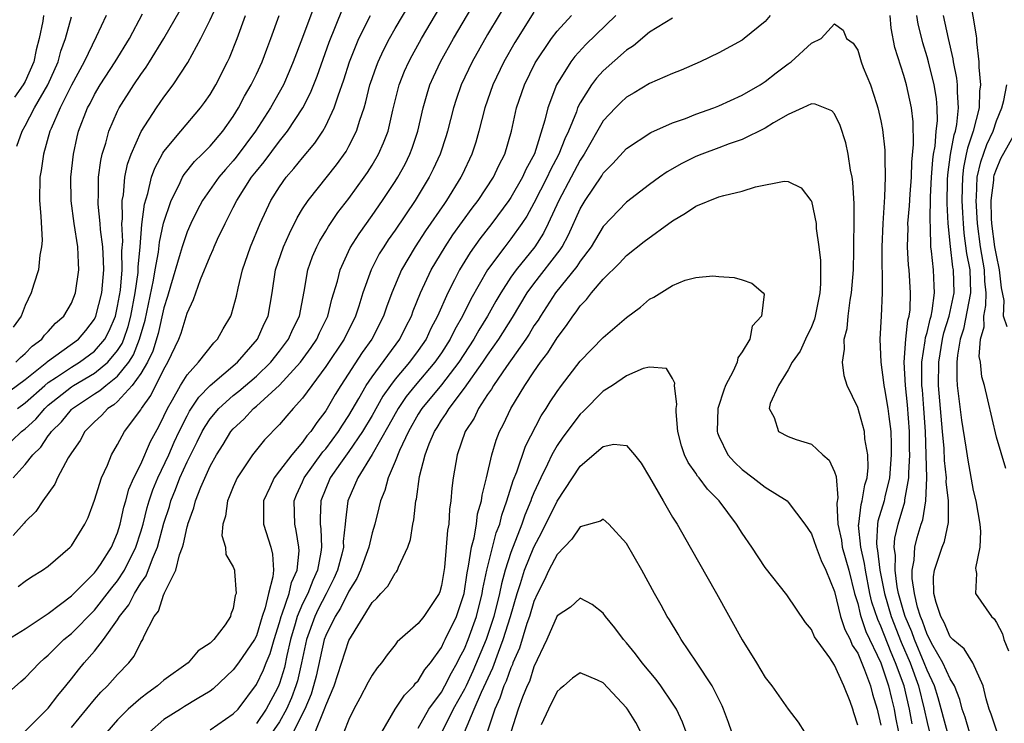
# Model space of a CAD drawing. Units: inches. Extents: x 2622000 to 2622764, y 1524000 to 1527000.
# Drawn here: x 2622085 to 2622170, y 1525576 to 1525637 of the extents above; entities that cross this region are included whole.
import ezdxf

# ---------------------------------------------------------------- set-up
doc = ezdxf.new("R2010")
doc.units = ezdxf.units.IN
doc.header["$MEASUREMENT"] = 0
doc.layers.add('LD26221524_2ft', color=62, linetype='Continuous')

msp = doc.modelspace()

# ---------------------------------------------------------------- linework, layer by layer
at = {"layer": 'LD26221524_2ft'}
for points, elevation in [([(2622083, 1525604.03), (2622085, 1525605.521), (2622086.865, 1525607), (2622086.931, 1525607.069), (2622089.614, 1525609), (2622090.246, 1525609.754), (2622091, 1525610.738), (2622091.126, 1525611), (2622091.619, 1525613), (2622091.794, 1525615), (2622091.781, 1525615.781), (2622091.705, 1525617), (2622091.523, 1525618.476), (2622091.496, 1525619), (2622091.323, 1525620.677), (2622091.32, 1525621), (2622091.347, 1525621.347), (2622091.341, 1525623), (2622091.534, 1525624.466), (2622091.655, 1525625), (2622091.969, 1525625.969), (2622092.242, 1525627), (2622093, 1525628.732), (2622093.133, 1525629), (2622094.4, 1525631), (2622095, 1525631.892), (2622095.475, 1525632.525), (2622095.768, 1525633), (2622096.985, 1525635), (2622099.269, 1525639)], 8496), ([(2622083.572, 1525578.428), (2622084.624, 1525579.376), (2622085, 1525579.687), (2622086.234, 1525581), (2622086.639, 1525581.361), (2622087, 1525581.653), (2622088.357, 1525583), (2622089, 1525583.526), (2622091, 1525585.553), (2622092.504, 1525587.496), (2622093, 1525588.089), (2622093.595, 1525589), (2622094.581, 1525591), (2622095, 1525592.315), (2622095.198, 1525593), (2622095.561, 1525594.439), (2622095.721, 1525595), (2622096.039, 1525595.961), (2622096.465, 1525597), (2622097.416, 1525599), (2622097.902, 1525600.099), (2622098.325, 1525601), (2622099, 1525602.357), (2622099.226, 1525602.774), (2622100.018, 1525603.982), (2622101, 1525604.977), (2622103.365, 1525607), (2622105.096, 1525609), (2622105.674, 1525610.326), (2622106.01, 1525611), (2622106.357, 1525613), (2622106.658, 1525615), (2622107.342, 1525617), (2622107.849, 1525618.151), (2622108.517, 1525619.483), (2622109, 1525620.283), (2622109.463, 1525621), (2622111.925, 1525624.076), (2622112.753, 1525625.247), (2622113, 1525625.701), (2622113.666, 1525627), (2622113.936, 1525627.936), (2622114.309, 1525629), (2622114.469, 1525629.532), (2622114.816, 1525631), (2622114.862, 1525631.138), (2622115.377, 1525632.623), (2622115.524, 1525633), (2622115.988, 1525634.012), (2622116.507, 1525635), (2622117, 1525635.874), (2622118.905, 1525639.096)], 8482), ([(2622084.916, 1525575), (2622087, 1525577.078), (2622087.828, 1525578.172), (2622088.524, 1525579), (2622089, 1525579.6), (2622089.601, 1525580.399), (2622090.099, 1525581), (2622091, 1525582.003), (2622091.782, 1525583), (2622093, 1525584.727), (2622093.165, 1525585), (2622093.975, 1525586.025), (2622094.455, 1525587), (2622095, 1525587.885), (2622095.472, 1525588.528), (2622096.005, 1525590.005), (2622096.443, 1525591), (2622097, 1525593.078), (2622097.47, 1525594.531), (2622097.595, 1525595), (2622098.011, 1525595.989), (2622098.38, 1525597), (2622099, 1525598.383), (2622099.889, 1525600.111), (2622100.319, 1525601), (2622100.558, 1525601.442), (2622101, 1525602.094), (2622101.758, 1525603), (2622103, 1525604.12), (2622103.494, 1525604.506), (2622105, 1525605.81), (2622106.236, 1525607), (2622107, 1525607.956), (2622107.781, 1525609), (2622108.15, 1525609.85), (2622108.713, 1525611), (2622109.123, 1525613.123), (2622109.446, 1525615), (2622109.864, 1525616.136), (2622110.239, 1525617), (2622110.496, 1525617.504), (2622111, 1525618.332), (2622111.241, 1525618.759), (2622112.05, 1525619.95), (2622113, 1525621.159), (2622114.323, 1525623), (2622114.597, 1525623.403), (2622115, 1525624.046), (2622115.559, 1525625), (2622116.003, 1525625.997), (2622116.382, 1525627), (2622116.796, 1525628.796), (2622117.345, 1525631), (2622117.817, 1525632.183), (2622118.176, 1525633), (2622118.46, 1525633.54), (2622119.275, 1525635), (2622121.617, 1525639)], 8480), ([(2622089, 1525575.394), (2622091, 1525577.834), (2622091.547, 1525578.453), (2622092.123, 1525579), (2622093, 1525579.999), (2622093.97, 1525581), (2622094.438, 1525581.561), (2622095, 1525582.749), (2622095.164, 1525583), (2622095.266, 1525583.266), (2622096.172, 1525585), (2622096.542, 1525585.458), (2622097, 1525586.928), (2622097.031, 1525586.969), (2622097.049, 1525587.049), (2622098.022, 1525589), (2622098.346, 1525590.347), (2622098.61, 1525591), (2622098.708, 1525591.292), (2622099, 1525592.766), (2622099.059, 1525592.941), (2622099.063, 1525593), (2622099.591, 1525594.409), (2622099.728, 1525595), (2622100.193, 1525596.193), (2622101, 1525598), (2622101.543, 1525599), (2622102.117, 1525599.883), (2622102.787, 1525601), (2622103, 1525601.253), (2622103.913, 1525602.086), (2622104.757, 1525603), (2622105, 1525603.2), (2622107, 1525605.016), (2622108.815, 1525607), (2622109.731, 1525608.269), (2622110.225, 1525609), (2622110.464, 1525609.536), (2622111.185, 1525611), (2622111.536, 1525612.464), (2622112.002, 1525614.002), (2622112.238, 1525615), (2622113.114, 1525616.886), (2622113.876, 1525618.124), (2622115, 1525619.685), (2622115.916, 1525621), (2622117, 1525622.641), (2622117.224, 1525623), (2622117.854, 1525624.146), (2622118.274, 1525625), (2622118.471, 1525625.529), (2622118.97, 1525627), (2622119.432, 1525629), (2622119.768, 1525630.232), (2622120.012, 1525631), (2622120.313, 1525631.687), (2622120.923, 1525633), (2622122.04, 1525635), (2622124.378, 1525639)], 8478), ([(2622127, 1525638.743), (2622125, 1525635.347), (2622123.669, 1525633), (2622122.72, 1525631), (2622122.281, 1525629.719), (2622122.056, 1525629), (2622121.536, 1525627), (2622121.413, 1525626.587), (2622120.884, 1525625), (2622120.3, 1525623.701), (2622119.947, 1525623), (2622118.73, 1525621), (2622117, 1525618.435), (2622116.406, 1525617.594), (2622116.012, 1525617), (2622115.631, 1525616.369), (2622114.916, 1525615), (2622114.208, 1525613), (2622113.851, 1525611.851), (2622113.567, 1525611), (2622112.583, 1525609), (2622111, 1525606.62), (2622109.789, 1525605), (2622109, 1525603.899), (2622108.176, 1525603), (2622107.641, 1525602.359), (2622107, 1525601.629), (2622105.699, 1525600.301), (2622104.652, 1525599), (2622104.033, 1525598.033), (2622103.346, 1525597), (2622103, 1525596.227), (2622102.652, 1525595.348), (2622102.488, 1525595), (2622102.314, 1525593.686), (2622102.089, 1525593), (2622102.018, 1525592.018), (2622102.321, 1525591), (2622102.361, 1525590.361), (2622103, 1525589.309), (2622103.112, 1525589), (2622103.099, 1525588.901), (2622103.238, 1525587), (2622103.167, 1525586.832), (2622103, 1525585.706), (2622102.789, 1525585.211), (2622102.758, 1525585), (2622102.287, 1525584.288), (2622101.321, 1525583), (2622101, 1525582.695), (2622099.971, 1525582.029), (2622099.086, 1525581), (2622097, 1525579.501), (2622096.726, 1525579.274), (2622096.448, 1525579), (2622095.597, 1525578.402), (2622095, 1525577.936), (2622093.917, 1525577), (2622093, 1525576.06), (2622092.078, 1525575)], 8476), ([(2622166.661, 1525638.661), (2622167.24, 1525635.24), (2622167.27, 1525635), (2622167.28, 1525634.72), (2622167.491, 1525633), (2622167.475, 1525632.525), (2622167.623, 1525631), (2622167.537, 1525630.463), (2622167.511, 1525629), (2622166.994, 1525627), (2622166.488, 1525625.512), (2622166.395, 1525625), (2622166.151, 1525623.848), (2622166.056, 1525623), (2622166.048, 1525622.048), (2622166.011, 1525621), (2622166.077, 1525619.923), (2622166.112, 1525619), (2622166.176, 1525618.176), (2622166.418, 1525616.418), (2622166.687, 1525615), (2622166.759, 1525613), (2622166.151, 1525609.849), (2622165.878, 1525609), (2622165.621, 1525607.621), (2622165.58, 1525607), (2622165.569, 1525605.569), (2622165.615, 1525605), (2622165.987, 1525601.987), (2622166.36, 1525599.64), (2622166.517, 1525598.517), (2622167, 1525595.914), (2622167.23, 1525595), (2622167.569, 1525593), (2622167.629, 1525592.371), (2622167.566, 1525591), (2622167.193, 1525589.193), (2622167.212, 1525589), (2622167.284, 1525588.716), (2622167.189, 1525587), (2622168.561, 1525585), (2622168.803, 1525584.804), (2622169, 1525584.487), (2622169.512, 1525583.512), (2622169.654, 1525583), (2622170.04, 1525582.04)], 8472), ([(2622110.053, 1525637.947), (2622109, 1525635.097), (2622108.193, 1525633), (2622107.845, 1525632.155), (2622107.338, 1525631), (2622106.229, 1525629), (2622104.918, 1525627), (2622103.251, 1525624.749), (2622103, 1525624.44), (2622102.314, 1525623.686), (2622101.738, 1525623), (2622100.341, 1525621), (2622099.875, 1525620.125), (2622099.316, 1525619), (2622099, 1525618.294), (2622098.573, 1525617), (2622098.42, 1525616.42), (2622097.571, 1525613.571), (2622097.323, 1525612.677), (2622097, 1525611.71), (2622096.508, 1525609.492), (2622096.042, 1525607.958), (2622095.574, 1525607), (2622095, 1525606.019), (2622094.259, 1525605), (2622093, 1525603.61), (2622092.676, 1525603.324), (2622092.14, 1525603), (2622091.604, 1525602.395), (2622091, 1525601.859), (2622090.15, 1525601), (2622089.757, 1525600.243), (2622089, 1525599.157), (2622088.733, 1525598.733), (2622087.804, 1525597), (2622087.556, 1525596.444), (2622086.535, 1525595), (2622085.915, 1525594.084), (2622085, 1525593.185), (2622084.922, 1525593.078), (2622083.977, 1525592.023)], 8488), ([(2622084.327, 1525603), (2622085, 1525603.498), (2622086.696, 1525605), (2622087, 1525605.247), (2622087.709, 1525605.709), (2622089, 1525606.589), (2622089.704, 1525607), (2622091, 1525607.946), (2622091.903, 1525609), (2622092.279, 1525609.721), (2622092.802, 1525611), (2622093, 1525611.842), (2622093.247, 1525613.247), (2622093.395, 1525615), (2622093.374, 1525616.626), (2622093.439, 1525617.439), (2622093.366, 1525619), (2622093.415, 1525619.415), (2622093.402, 1525621), (2622093.498, 1525621.498), (2622093.622, 1525623), (2622093.856, 1525624.144), (2622094.16, 1525625), (2622095.033, 1525626.968), (2622096.348, 1525629), (2622097, 1525629.941), (2622097.812, 1525631), (2622099.074, 1525632.927), (2622100.192, 1525635), (2622101, 1525636.621), (2622101.319, 1525637.319)], 8494), ([(2622084.399, 1525587.601), (2622085, 1525588.054), (2622085.563, 1525588.437), (2622086.497, 1525589), (2622087, 1525589.369), (2622088.886, 1525591), (2622089, 1525591.132), (2622090.165, 1525593), (2622090.438, 1525593.562), (2622091, 1525595.069), (2622091.599, 1525597), (2622092.11, 1525598.11), (2622092.472, 1525599), (2622093, 1525599.882), (2622093.603, 1525601), (2622095, 1525602.883), (2622095.061, 1525603), (2622095.862, 1525604.138), (2622097, 1525606.415), (2622097.349, 1525607), (2622098.299, 1525609), (2622098.488, 1525609.512), (2622099, 1525611.252), (2622099.565, 1525612.435), (2622099.749, 1525613), (2622100.171, 1525614.171), (2622101, 1525616.181), (2622101.259, 1525616.741), (2622101.357, 1525617), (2622101.647, 1525617.647), (2622102.288, 1525619), (2622103, 1525620.381), (2622103.299, 1525621), (2622104.587, 1525623), (2622105, 1525623.535), (2622105.662, 1525624.338), (2622107, 1525626.138), (2622107.698, 1525627), (2622109.018, 1525629), (2622109.684, 1525630.316), (2622110.244, 1525631.756), (2622111.303, 1525634.697), (2622112.46, 1525637.54)], 8486), ([(2622129, 1525637.294), (2622127.35, 1525634.65), (2622126.409, 1525633), (2622125.437, 1525631), (2622124.742, 1525629), (2622124.242, 1525627), (2622123.969, 1525626.031), (2622123.636, 1525625), (2622122.793, 1525623.207), (2622122.693, 1525623), (2622121.45, 1525621), (2622121.259, 1525620.741), (2622119.636, 1525618.364), (2622118.737, 1525617), (2622117.557, 1525615), (2622116.704, 1525613), (2622116.244, 1525611.756), (2622115.984, 1525611), (2622114.974, 1525609), (2622114.159, 1525607.841), (2622112.288, 1525605), (2622111.8, 1525604.201), (2622111, 1525602.802), (2622110.214, 1525601.786), (2622109.708, 1525601), (2622109.373, 1525600.627), (2622109, 1525600.084), (2622108.057, 1525599), (2622107, 1525597.601), (2622106.526, 1525597), (2622106.152, 1525596.152), (2622105.606, 1525595), (2622105.626, 1525594.374), (2622105.604, 1525593), (2622106.241, 1525591), (2622106.396, 1525590.396), (2622106.476, 1525589), (2622106.435, 1525588.435), (2622106.046, 1525587), (2622105.764, 1525585.765), (2622105.492, 1525585), (2622105, 1525583.32), (2622104.845, 1525583), (2622103.463, 1525581), (2622103, 1525580.38), (2622101.256, 1525578.744), (2622101, 1525578.538), (2622099.891, 1525577.891), (2622098.794, 1525577.206), (2622098.436, 1525577), (2622097, 1525576.081), (2622095.76, 1525575)], 8474), ([(2622083, 1525599.399), (2622084.694, 1525601), (2622085, 1525601.248), (2622085.91, 1525602.09), (2622086.69, 1525603), (2622087, 1525603.275), (2622089, 1525604.884), (2622089.174, 1525605), (2622091, 1525606.064), (2622092.16, 1525607), (2622093, 1525608.007), (2622093.384, 1525608.616), (2622093.536, 1525609), (2622093.902, 1525610.099), (2622094.134, 1525611), (2622094.516, 1525613), (2622094.766, 1525614.766), (2622094.786, 1525615), (2622094.783, 1525615.217), (2622094.94, 1525617), (2622095.085, 1525618.915), (2622095.319, 1525620.681), (2622095.613, 1525621.613), (2622095.94, 1525623), (2622096.208, 1525623.792), (2622096.904, 1525625.096), (2622097, 1525625.234), (2622098.453, 1525627), (2622100.173, 1525629), (2622100.525, 1525629.475), (2622101, 1525630.176), (2622101.486, 1525631), (2622102.513, 1525633), (2622102.667, 1525633.333), (2622103.346, 1525635), (2622104.071, 1525637)], 8492), ([(2622083.489, 1525583), (2622085, 1525583.931), (2622087, 1525585.259), (2622088.061, 1525586.061), (2622089, 1525586.794), (2622091, 1525588.783), (2622091.171, 1525589), (2622091.512, 1525589.512), (2622092.47, 1525591), (2622093, 1525592.25), (2622093.229, 1525593), (2622093.538, 1525594.462), (2622093.701, 1525595), (2622093.971, 1525596.029), (2622094.402, 1525597), (2622095, 1525598.184), (2622095.846, 1525600.154), (2622096.55, 1525601.451), (2622097, 1525602.331), (2622097.306, 1525603), (2622097.753, 1525603.753), (2622098.442, 1525605), (2622099, 1525605.909), (2622099.987, 1525607), (2622101.314, 1525608.686), (2622101.646, 1525609), (2622102.118, 1525609.882), (2622102.784, 1525611), (2622102.845, 1525611.155), (2622103, 1525611.679), (2622103.272, 1525612.728), (2622103.409, 1525613.409), (2622103.796, 1525615), (2622104.5, 1525617), (2622105.332, 1525619), (2622106.257, 1525621), (2622107, 1525622.18), (2622107.577, 1525623), (2622108.243, 1525623.757), (2622109, 1525624.696), (2622110.053, 1525625.947), (2622110.75, 1525627), (2622111, 1525627.45), (2622111.732, 1525629), (2622112.061, 1525630.061), (2622112.557, 1525631.442), (2622113.056, 1525633), (2622113.871, 1525635), (2622114.856, 1525637)], 8484), ([(2622091.993, 1525637), (2622091.143, 1525635.143), (2622090.092, 1525633), (2622089, 1525630.978), (2622088.018, 1525629), (2622087.237, 1525627.237), (2622087.146, 1525627), (2622086.584, 1525625), (2622086.396, 1525623.604), (2622086.279, 1525623), (2622086.247, 1525621), (2622086.357, 1525619.643), (2622086.46, 1525617.54), (2622086.425, 1525617), (2622086.276, 1525616.276), (2622086.16, 1525615), (2622085.747, 1525613.747), (2622085.528, 1525613), (2622085, 1525611.911), (2622084.647, 1525611), (2622083.974, 1525610.026)], 8500), ([(2622083.975, 1525597), (2622085, 1525598.142), (2622085.67, 1525599), (2622086.35, 1525599.649), (2622087, 1525600.627), (2622087.174, 1525600.826), (2622087.266, 1525601), (2622088.147, 1525601.853), (2622089, 1525602.91), (2622089.09, 1525603), (2622091, 1525604.27), (2622091.455, 1525604.545), (2622091.971, 1525605), (2622093, 1525605.794), (2622093.954, 1525607), (2622094.359, 1525607.641), (2622094.898, 1525609), (2622095.371, 1525610.628), (2622096.108, 1525614.108), (2622096.251, 1525615), (2622096.532, 1525616.532), (2622096.607, 1525617.393), (2622096.965, 1525619.036), (2622097.623, 1525621), (2622098.302, 1525622.302), (2622098.619, 1525623), (2622098.756, 1525623.244), (2622099.639, 1525624.361), (2622100.304, 1525625), (2622101, 1525625.703), (2622102.107, 1525627), (2622103, 1525628.273), (2622103.449, 1525629), (2622103.98, 1525630.02), (2622104.55, 1525631), (2622105, 1525631.932), (2622105.491, 1525633), (2622105.9, 1525634.1), (2622106.259, 1525635), (2622106.966, 1525637)], 8490), ([(2622086.595, 1525637), (2622086.522, 1525636.522), (2622086.226, 1525635), (2622085.967, 1525634.034), (2622085.757, 1525633), (2622085, 1525631.291), (2622084.843, 1525631), (2622084.066, 1525629.934)], 8504), ([(2622084.2, 1525607), (2622084.597, 1525607.403), (2622085, 1525607.754), (2622085.609, 1525608.391), (2622086.446, 1525609), (2622086.669, 1525609.331), (2622087, 1525609.662), (2622087.628, 1525610.372), (2622088.349, 1525611), (2622089, 1525612.103), (2622089.366, 1525613), (2622089.657, 1525615), (2622089.603, 1525615.603), (2622089.55, 1525617), (2622089.246, 1525619), (2622088.976, 1525620.976), (2622088.941, 1525623), (2622089.168, 1525625), (2622089.497, 1525626.503), (2622089.622, 1525627), (2622090.392, 1525629), (2622090.61, 1525629.39), (2622091, 1525630.173), (2622091.483, 1525631), (2622092.794, 1525633), (2622094.019, 1525635), (2622095.158, 1525637.158)], 8498), ([(2622084.291, 1525625.709), (2622084.747, 1525627), (2622085, 1525627.443), (2622085.815, 1525629), (2622086.961, 1525631), (2622087.849, 1525633), (2622088.079, 1525633.921), (2622088.479, 1525635), (2622089, 1525636.886)], 8502), ([(2622101, 1525575.204), (2622103, 1525576.582), (2622103.412, 1525577), (2622105, 1525579.133), (2622105.615, 1525580.385), (2622105.849, 1525581), (2622106.2, 1525581.799), (2622106.539, 1525583), (2622107, 1525584.489), (2622107.135, 1525585), (2622107.236, 1525585.236), (2622107.839, 1525587), (2622108.046, 1525587.955), (2622108.514, 1525589), (2622108.687, 1525590.686), (2622108.671, 1525591), (2622108.451, 1525592.451), (2622108.314, 1525593), (2622108.273, 1525595), (2622108.479, 1525595.521), (2622109, 1525596.651), (2622109.141, 1525597), (2622110.759, 1525599.241), (2622111, 1525599.509), (2622112.107, 1525601), (2622112.439, 1525601.561), (2622113, 1525602.39), (2622113.866, 1525603.866), (2622114.495, 1525605), (2622115, 1525605.739), (2622117.412, 1525609), (2622117.928, 1525610.072), (2622118.407, 1525611), (2622118.562, 1525611.438), (2622119.185, 1525613), (2622120.106, 1525615), (2622121.312, 1525617), (2622121.989, 1525618.011), (2622123.666, 1525620.334), (2622124.18, 1525621), (2622125.5, 1525623), (2622125.969, 1525624.031), (2622126.486, 1525625), (2622127.068, 1525627), (2622127.504, 1525629), (2622128.175, 1525631), (2622129.109, 1525632.891), (2622130.515, 1525635), (2622131, 1525635.644), (2622132.256, 1525637)], 8472), ([(2622136.071, 1525637), (2622133.504, 1525634.496), (2622132.533, 1525633.467), (2622132.179, 1525633), (2622130.944, 1525631), (2622130.198, 1525629), (2622129.954, 1525627.954), (2622129.045, 1525625.044), (2622128.309, 1525623.691), (2622128.01, 1525623), (2622127, 1525621.259), (2622126.829, 1525621), (2622125.368, 1525619), (2622124.331, 1525617.669), (2622123.496, 1525616.503), (2622122.557, 1525615), (2622122.127, 1525614.127), (2622121.543, 1525613), (2622120.671, 1525611), (2622120.093, 1525609.907), (2622119.681, 1525609), (2622119, 1525608.009), (2622118.25, 1525607), (2622117, 1525605.533), (2622116.587, 1525605), (2622115.931, 1525604.069), (2622115, 1525602.402), (2622114.178, 1525601), (2622113, 1525599.282), (2622112.271, 1525598.271), (2622111.389, 1525597), (2622110.565, 1525595), (2622110.509, 1525593.491), (2622110.516, 1525593), (2622110.577, 1525592.577), (2622110.618, 1525591), (2622110.575, 1525590.575), (2622110.277, 1525589), (2622109.873, 1525588.127), (2622109.445, 1525587), (2622109, 1525586.101), (2622108.531, 1525585), (2622108.361, 1525584.361), (2622107.955, 1525583), (2622107.642, 1525581.642), (2622107.421, 1525580.579), (2622107, 1525579.217), (2622106.94, 1525579.06), (2622106.818, 1525578.817), (2622105.854, 1525577), (2622105, 1525575.752)], 8470), ([(2622141, 1525636.758), (2622139, 1525635.55), (2622137.615, 1525634.385), (2622137, 1525633.995), (2622135, 1525632.214), (2622134.422, 1525631.578), (2622133.986, 1525631), (2622133, 1525629.445), (2622132.784, 1525629), (2622132.675, 1525628.675), (2622131.978, 1525627), (2622131.664, 1525626.336), (2622131.165, 1525625), (2622130.415, 1525623.585), (2622130.152, 1525623), (2622129, 1525620.767), (2622128.375, 1525619.625), (2622127.957, 1525619), (2622127, 1525617.675), (2622126.471, 1525617), (2622124.99, 1525615.01), (2622123.535, 1525612.465), (2622122.82, 1525611), (2622122.161, 1525609.839), (2622121.757, 1525609), (2622121, 1525607.826), (2622120.436, 1525607), (2622118.734, 1525605), (2622117.964, 1525604.036), (2622117.25, 1525603), (2622116.453, 1525601.547), (2622115, 1525599.017), (2622113.774, 1525597), (2622112.921, 1525595), (2622112.695, 1525593.306), (2622112.683, 1525593), (2622112.506, 1525591.494), (2622112.519, 1525591), (2622112.391, 1525590.391), (2622112.023, 1525589), (2622111.71, 1525588.29), (2622111.047, 1525586.953), (2622110.354, 1525585.645), (2622110.044, 1525585), (2622109.329, 1525583), (2622108.914, 1525581), (2622108.555, 1525579.445), (2622108.417, 1525579), (2622108.032, 1525577.968), (2622107.615, 1525577), (2622107, 1525575.887), (2622105.819, 1525574.181)], 8468), ([(2622149.431, 1525637), (2622149, 1525636.481), (2622147.195, 1525635), (2622147, 1525634.859), (2622145, 1525633.777), (2622143.369, 1525633), (2622141.726, 1525632.274), (2622141, 1525631.993), (2622139, 1525631.124), (2622137.683, 1525630.317), (2622137, 1525629.924), (2622136.525, 1525629.475), (2622136.057, 1525629), (2622135, 1525627.881), (2622133.342, 1525625), (2622133, 1525624.476), (2622132.229, 1525623), (2622131.148, 1525621), (2622130.239, 1525619), (2622129.827, 1525618.173), (2622129.077, 1525617), (2622127.455, 1525615), (2622127, 1525614.353), (2622126.125, 1525613), (2622125.705, 1525612.295), (2622124.991, 1525611), (2622124.234, 1525609.766), (2622123.806, 1525609), (2622122.498, 1525607), (2622121, 1525605.048), (2622119.318, 1525603), (2622119, 1525602.499), (2622118.146, 1525601), (2622117.369, 1525599.369), (2622117, 1525598.425), (2622116.382, 1525597), (2622116.103, 1525595.897), (2622115.725, 1525595), (2622115.599, 1525594.4), (2622115.237, 1525593), (2622115, 1525592.24), (2622114.717, 1525591), (2622114.012, 1525589), (2622113.695, 1525588.305), (2622113, 1525587.206), (2622112.28, 1525585.72), (2622111.804, 1525585), (2622111, 1525583.372), (2622110.863, 1525583), (2622110.158, 1525579.842), (2622109.942, 1525579), (2622109.729, 1525578.271), (2622109.179, 1525577), (2622108.176, 1525575)], 8466), ([(2622164.759, 1525575), (2622163.97, 1525577.97), (2622163.655, 1525579), (2622163, 1525580.354), (2622162.76, 1525581), (2622161.918, 1525583), (2622161.686, 1525583.686), (2622161.121, 1525585), (2622161, 1525585.392), (2622160.538, 1525587), (2622160.428, 1525587.572), (2622160.232, 1525589), (2622160.272, 1525590.272), (2622160.168, 1525591), (2622160.213, 1525591.788), (2622160.495, 1525593), (2622161.077, 1525594.923), (2622161.093, 1525595.093), (2622161.423, 1525597), (2622161.415, 1525597.415), (2622161.508, 1525599), (2622161.489, 1525599.489), (2622161.481, 1525601), (2622161.321, 1525603.321), (2622161.133, 1525605), (2622161.022, 1525607), (2622161.165, 1525609), (2622161.347, 1525610.653), (2622161.452, 1525611), (2622161.527, 1525611.527), (2622161.579, 1525613), (2622161.441, 1525615), (2622161.395, 1525615.395), (2622161.311, 1525617), (2622161.358, 1525618.642), (2622161.35, 1525619), (2622161.481, 1525620.519), (2622161.529, 1525621.529), (2622161.644, 1525623), (2622161.695, 1525624.305), (2622161.842, 1525625.842), (2622161.803, 1525627.803), (2622161.657, 1525629), (2622161.234, 1525631), (2622161, 1525631.818), (2622160.228, 1525634.228), (2622159.9, 1525635.9), (2622159.806, 1525637)], 8466), ([(2622166.672, 1525575), (2622166.291, 1525576.291), (2622166.029, 1525577), (2622165.83, 1525577.83), (2622165.368, 1525579), (2622165, 1525579.6), (2622164.377, 1525581), (2622163.508, 1525582.491), (2622163, 1525583.452), (2622162.608, 1525584.608), (2622162.439, 1525585), (2622162.188, 1525585.812), (2622161.91, 1525587), (2622161.712, 1525588.289), (2622161.7, 1525589), (2622161.877, 1525589.877), (2622161.932, 1525591), (2622162.154, 1525591.846), (2622162.505, 1525593), (2622162.632, 1525593.368), (2622162.892, 1525595), (2622162.971, 1525597), (2622162.937, 1525599), (2622162.864, 1525601), (2622162.73, 1525603), (2622162.603, 1525604.603), (2622162.559, 1525605), (2622162.561, 1525606.561), (2622162.535, 1525607), (2622162.84, 1525608.84), (2622162.866, 1525609.134), (2622163, 1525609.581), (2622163.259, 1525610.741), (2622163.342, 1525611), (2622163.441, 1525611.441), (2622163.642, 1525613), (2622163.624, 1525613.624), (2622163.548, 1525615), (2622163.397, 1525616.603), (2622163.334, 1525617), (2622163.303, 1525618.697), (2622163.261, 1525619.261), (2622163.313, 1525621.313), (2622163.383, 1525623), (2622163.488, 1525624.512), (2622163.554, 1525625), (2622163.691, 1525625.691), (2622163.796, 1525627), (2622163.894, 1525627.894), (2622163.88, 1525629), (2622163.809, 1525629.809), (2622163.618, 1525631), (2622163.119, 1525633), (2622163, 1525633.436), (2622162.631, 1525634.631), (2622162.537, 1525635), (2622162.244, 1525636.244), (2622162.125, 1525637)], 8468), ([(2622169.055, 1525575), (2622168.554, 1525576.554), (2622168.383, 1525577), (2622168.126, 1525577.874), (2622167.858, 1525579), (2622166.962, 1525581), (2622166.212, 1525582.212), (2622165.22, 1525583), (2622165.124, 1525583.124), (2622165, 1525583.231), (2622164.483, 1525584.483), (2622164.189, 1525585), (2622163.788, 1525586.212), (2622163.601, 1525587), (2622163.569, 1525588.431), (2622163.638, 1525589), (2622164.312, 1525591), (2622164.51, 1525591.49), (2622164.856, 1525593.144), (2622164.841, 1525595), (2622164.659, 1525596.659), (2622164.671, 1525597), (2622164.502, 1525598.501), (2622164.469, 1525599.531), (2622164.33, 1525601), (2622163.999, 1525605), (2622164.007, 1525607), (2622164.339, 1525609), (2622164.46, 1525609.54), (2622164.927, 1525611), (2622165.336, 1525613), (2622165.285, 1525615), (2622165.239, 1525615.239), (2622165.021, 1525617.021), (2622164.832, 1525619), (2622164.749, 1525620.749), (2622164.773, 1525622.773), (2622164.797, 1525623.203), (2622165.028, 1525624.972), (2622165.337, 1525626.663), (2622165.452, 1525627), (2622165.574, 1525627.574), (2622165.733, 1525629), (2622165.624, 1525630.376), (2622165.635, 1525631), (2622165.585, 1525631.585), (2622165.287, 1525633), (2622165.259, 1525633.259), (2622164.859, 1525635), (2622164.431, 1525637)], 8470), ([(2622110.078, 1525575), (2622110.796, 1525576.796), (2622110.929, 1525577.071), (2622111, 1525577.313), (2622111.712, 1525579), (2622113, 1525582.933), (2622115, 1525586.208), (2622115.417, 1525586.583), (2622115.764, 1525587), (2622116.375, 1525587.625), (2622117, 1525588.754), (2622117.128, 1525588.872), (2622117.196, 1525589), (2622117.283, 1525589.283), (2622118.099, 1525591), (2622118.336, 1525591.664), (2622118.535, 1525593), (2622118.627, 1525593.373), (2622118.799, 1525595), (2622118.845, 1525595.155), (2622119.108, 1525597.108), (2622119.589, 1525599), (2622119.938, 1525599.937), (2622120.39, 1525601), (2622120.632, 1525601.368), (2622121, 1525601.983), (2622121.425, 1525602.575), (2622121.657, 1525603), (2622123, 1525604.752), (2622124.594, 1525607), (2622125, 1525607.615), (2622125.97, 1525609), (2622127.14, 1525610.86), (2622128.427, 1525613), (2622129, 1525613.79), (2622131.266, 1525616.734), (2622131.431, 1525617), (2622131.984, 1525618.016), (2622133, 1525620.281), (2622133.424, 1525621), (2622134.86, 1525623.14), (2622135, 1525623.372), (2622135.815, 1525624.185), (2622137, 1525625.49), (2622139.122, 1525626.878), (2622141, 1525627.716), (2622142.097, 1525628.097), (2622143, 1525628.453), (2622144.555, 1525629), (2622145, 1525629.177), (2622147, 1525630.095), (2622148.571, 1525631), (2622149, 1525631.281), (2622149.958, 1525632.042), (2622151, 1525632.831), (2622151.255, 1525633), (2622153, 1525634.611), (2622153.831, 1525635), (2622155, 1525636.276), (2622155.732, 1525635.732), (2622156.037, 1525635), (2622156.603, 1525634.603), (2622157, 1525633.989), (2622157.303, 1525633), (2622157.487, 1525632.513), (2622158.112, 1525631), (2622158.621, 1525629.379), (2622158.755, 1525629), (2622159, 1525627.889), (2622159.146, 1525627.146), (2622159.354, 1525625.353), (2622159.363, 1525625), (2622159.344, 1525624.656), (2622159.389, 1525623), (2622159.326, 1525621.326), (2622159.162, 1525619), (2622159.089, 1525617), (2622159.116, 1525613), (2622159.031, 1525611), (2622158.912, 1525609), (2622158.993, 1525607), (2622159.247, 1525605.247), (2622159.266, 1525605), (2622159.313, 1525604.687), (2622159.621, 1525603), (2622159.682, 1525602.318), (2622159.854, 1525601), (2622159.903, 1525599.903), (2622159.909, 1525599), (2622159.759, 1525597), (2622159.351, 1525595.351), (2622159.28, 1525595), (2622158.756, 1525593.244), (2622158.725, 1525593), (2622158.628, 1525591.372), (2622158.664, 1525591), (2622158.727, 1525590.727), (2622158.929, 1525589), (2622159.316, 1525587), (2622159.895, 1525585), (2622160.774, 1525582.773), (2622161.533, 1525581), (2622162.262, 1525579), (2622162.739, 1525577), (2622163, 1525575.822), (2622163.221, 1525575)], 8464), ([(2622169.81, 1525597.81), (2622169, 1525600.532), (2622168.265, 1525603.735), (2622167.962, 1525605), (2622167.75, 1525605.75), (2622167.611, 1525607), (2622167.506, 1525607.506), (2622167.618, 1525609), (2622167.928, 1525610.072), (2622167.907, 1525611), (2622168.091, 1525611.909), (2622168.108, 1525613), (2622168.011, 1525614.011), (2622167.977, 1525615), (2622167.627, 1525617), (2622167.356, 1525619), (2622167.243, 1525621), (2622167.278, 1525621.278), (2622167.348, 1525623), (2622167.647, 1525624.353), (2622168.167, 1525625.833), (2622168.709, 1525627), (2622169, 1525627.895), (2622169.455, 1525629), (2622169.64, 1525629.64), (2622169.893, 1525631)], 8474), ([(2622161.71, 1525575.71), (2622161.474, 1525577), (2622161.009, 1525579), (2622160.282, 1525581), (2622159.891, 1525581.891), (2622159, 1525584.17), (2622158.732, 1525584.732), (2622158.239, 1525586.239), (2622158.062, 1525587), (2622157.665, 1525589), (2622157.595, 1525589.595), (2622157.271, 1525591), (2622157.084, 1525592.916), (2622157.089, 1525593), (2622157.301, 1525594.699), (2622157.394, 1525595), (2622157.617, 1525596.383), (2622157.809, 1525597), (2622157.898, 1525597.898), (2622157.876, 1525599), (2622157.628, 1525600.372), (2622157.583, 1525601), (2622157, 1525603.073), (2622156.086, 1525605), (2622155.824, 1525605.825), (2622155.689, 1525607), (2622155.871, 1525608.129), (2622155.838, 1525609), (2622156.078, 1525609.922), (2622156.183, 1525611), (2622156.365, 1525612.365), (2622156.48, 1525613), (2622156.626, 1525615), (2622156.667, 1525616.667), (2622156.654, 1525617.346), (2622156.695, 1525619), (2622156.71, 1525620.71), (2622156.593, 1525622.594), (2622156.529, 1525623), (2622156.392, 1525623.608), (2622156.177, 1525625), (2622155.976, 1525625.976), (2622155.491, 1525627.491), (2622155, 1525628.492), (2622154.755, 1525628.755), (2622153.331, 1525629.331), (2622153, 1525629.346), (2622152.261, 1525629), (2622151, 1525628.447), (2622149.712, 1525627.711), (2622149, 1525627.259), (2622147, 1525626.266), (2622145.886, 1525625.886), (2622145, 1525625.544), (2622143.509, 1525625), (2622143, 1525624.796), (2622141.807, 1525624.193), (2622140.536, 1525623.464), (2622139.865, 1525623), (2622139, 1525622.372), (2622137, 1525620.843), (2622135, 1525618.741), (2622133.961, 1525617), (2622133, 1525615.745), (2622132.715, 1525615.286), (2622130.856, 1525613), (2622129.557, 1525611), (2622129.354, 1525610.646), (2622129, 1525610.14), (2622128.579, 1525609.421), (2622128.299, 1525609), (2622126.623, 1525606.623), (2622125.513, 1525605), (2622125.334, 1525604.666), (2622125, 1525604.206), (2622124.2, 1525603), (2622123.824, 1525602.176), (2622123.049, 1525601), (2622122.363, 1525599), (2622122.022, 1525597), (2622121.904, 1525596.096), (2622121.825, 1525595), (2622121.709, 1525594.291), (2622121.634, 1525593), (2622121.527, 1525592.473), (2622121.415, 1525591), (2622121.256, 1525589.256), (2622121, 1525587.685), (2622120.856, 1525587.144), (2622120.802, 1525587), (2622119.486, 1525585), (2622119, 1525584.392), (2622117.18, 1525582.82), (2622117, 1525582.565), (2622116.301, 1525581.7), (2622115.821, 1525581), (2622115.435, 1525580.565), (2622115, 1525579.918), (2622114.674, 1525579.326), (2622113.94, 1525577.94), (2622113.422, 1525577), (2622113, 1525576.098), (2622112.574, 1525575)], 8462), ([(2622169.924, 1525610.076), (2622169.625, 1525611), (2622169.656, 1525612.344), (2622169.426, 1525613.426), (2622169.265, 1525615), (2622169, 1525616.265), (2622168.866, 1525617), (2622168.595, 1525619), (2622168.569, 1525619.431), (2622168.538, 1525621), (2622168.763, 1525622.763), (2622168.772, 1525623), (2622168.814, 1525623.186), (2622169, 1525623.712), (2622169.385, 1525624.615), (2622170.705, 1525627)], 8476), ([(2622115.853, 1525575), (2622117.012, 1525577), (2622117.796, 1525578.204), (2622118.612, 1525579), (2622118.772, 1525579.228), (2622119, 1525579.451), (2622119.576, 1525580.424), (2622120.052, 1525581), (2622121, 1525582.324), (2622121.211, 1525582.789), (2622121.329, 1525583), (2622122.301, 1525585), (2622122.485, 1525585.515), (2622122.967, 1525587), (2622123.219, 1525588.781), (2622123.349, 1525589.349), (2622123.594, 1525591), (2622123.823, 1525591.823), (2622124.021, 1525593), (2622124.127, 1525593.872), (2622124.46, 1525595), (2622124.512, 1525595.488), (2622124.901, 1525597), (2622125.361, 1525599), (2622125.737, 1525600.263), (2622126.037, 1525601), (2622126.366, 1525601.633), (2622126.995, 1525603), (2622128.218, 1525605), (2622129, 1525606.174), (2622129.568, 1525607), (2622130.196, 1525607.805), (2622131, 1525609.119), (2622131.83, 1525610.17), (2622132.363, 1525611), (2622132.65, 1525611.35), (2622133, 1525611.882), (2622133.562, 1525612.438), (2622133.975, 1525613), (2622135, 1525614.194), (2622136.416, 1525615.584), (2622137, 1525616.225), (2622138.549, 1525617.452), (2622141, 1525619.239), (2622142.111, 1525619.89), (2622143, 1525620.49), (2622145, 1525621.302), (2622145.439, 1525621.439), (2622147, 1525621.806), (2622148.173, 1525622.173), (2622150.653, 1525622.653), (2622151, 1525622.632), (2622152.103, 1525622.103), (2622152.962, 1525621), (2622153, 1525620.929), (2622153.408, 1525619), (2622153.425, 1525618.575), (2622153.651, 1525617), (2622153.796, 1525615.796), (2622153.797, 1525613.797), (2622153.738, 1525613), (2622153.334, 1525611), (2622153.27, 1525610.73), (2622153, 1525610.057), (2622152.494, 1525609), (2622152.038, 1525607.962), (2622151.34, 1525607), (2622151, 1525606.331), (2622150.16, 1525605), (2622149.441, 1525603.441), (2622149.35, 1525603), (2622149.773, 1525602.227), (2622150.161, 1525601), (2622151, 1525600.563), (2622151.68, 1525600.32), (2622153, 1525599.91), (2622153.977, 1525599), (2622154.533, 1525598.533), (2622155, 1525597.508), (2622155.13, 1525597.13), (2622155.279, 1525595.279), (2622155.193, 1525594.807), (2622155.291, 1525593), (2622155.6, 1525591.601), (2622155.67, 1525591), (2622156.224, 1525589), (2622156.73, 1525587), (2622157, 1525586.131), (2622157.213, 1525585.213), (2622157.283, 1525585), (2622157.717, 1525583.717), (2622159.011, 1525581), (2622159.676, 1525579), (2622159.917, 1525577.916), (2622160.146, 1525577), (2622160.261, 1525576.261), (2622160.522, 1525575)], 8460), ([(2622119, 1525575.35), (2622119.913, 1525577), (2622121, 1525578.471), (2622121.303, 1525579), (2622121.865, 1525580.135), (2622122.369, 1525581), (2622122.566, 1525581.434), (2622123, 1525582.215), (2622123.322, 1525583), (2622124.04, 1525585), (2622124.537, 1525587), (2622124.593, 1525587.407), (2622124.927, 1525589), (2622125.747, 1525592.252), (2622126.04, 1525593), (2622126.218, 1525593.782), (2622126.672, 1525595), (2622127.219, 1525596.781), (2622127.522, 1525597.522), (2622128.266, 1525599.734), (2622129.633, 1525602.367), (2622130.065, 1525603), (2622130.418, 1525603.582), (2622131, 1525604.474), (2622131.387, 1525605), (2622133, 1525607.108), (2622135, 1525609.138), (2622136.005, 1525609.995), (2622137, 1525610.876), (2622138.221, 1525611.779), (2622139, 1525612.454), (2622139.371, 1525612.629), (2622141, 1525613.641), (2622142.089, 1525614.089), (2622143, 1525614.33), (2622144.464, 1525614.464), (2622145, 1525614.412), (2622146.333, 1525614.332), (2622147, 1525614.145), (2622147.853, 1525613.852), (2622148.825, 1525613), (2622148.905, 1525612.905), (2622148.677, 1525611), (2622147.868, 1525610.132), (2622147.68, 1525609), (2622147, 1525607.889), (2622146.63, 1525607.37), (2622146.572, 1525607), (2622146.231, 1525606.231), (2622145.574, 1525605), (2622145.413, 1525604.587), (2622144.923, 1525603.077), (2622144.911, 1525603), (2622144.849, 1525601), (2622144.884, 1525600.885), (2622145, 1525600.606), (2622145.765, 1525599), (2622146.342, 1525598.342), (2622147, 1525597.718), (2622147.975, 1525597), (2622149, 1525596.183), (2622150.894, 1525595), (2622151, 1525594.902), (2622152.429, 1525593), (2622153, 1525592.151), (2622153.397, 1525591), (2622153.837, 1525589.837), (2622154.259, 1525589), (2622155, 1525587.168), (2622155.524, 1525585), (2622155.876, 1525583.875), (2622156.354, 1525583), (2622156.535, 1525582.536), (2622157, 1525581.837), (2622157.6, 1525580.4), (2622158.1, 1525579), (2622158.279, 1525578.279), (2622158.691, 1525577), (2622158.736, 1525576.737), (2622159, 1525575.604)], 8458), ([(2622157, 1525575.603), (2622156.662, 1525576.662), (2622156.576, 1525577), (2622156.347, 1525577.653), (2622155.79, 1525579), (2622155, 1525580.802), (2622154.579, 1525581.421), (2622153.258, 1525583.258), (2622153, 1525583.883), (2622152.483, 1525584.483), (2622150.872, 1525586.872), (2622149, 1525589.239), (2622147.839, 1525591), (2622147, 1525592.211), (2622146.516, 1525593), (2622145.008, 1525595), (2622144.017, 1525596.017), (2622143.287, 1525597), (2622143.152, 1525597.152), (2622143, 1525597.395), (2622142.331, 1525598.331), (2622142.016, 1525599), (2622141.769, 1525599.768), (2622141.454, 1525601), (2622141.297, 1525602.704), (2622141.298, 1525603), (2622141.359, 1525603.359), (2622141.173, 1525605), (2622141.201, 1525605.201), (2622141, 1525605.585), (2622140.466, 1525606.467), (2622139, 1525606.571), (2622138.459, 1525606.459), (2622137, 1525605.83), (2622135.798, 1525605), (2622135, 1525604.485), (2622133.267, 1525602.733), (2622133, 1525602.509), (2622131.491, 1525600.508), (2622131, 1525599.797), (2622130.556, 1525599), (2622130.171, 1525598.171), (2622129.591, 1525597), (2622129, 1525595.7), (2622128.793, 1525595.207), (2622128.731, 1525595), (2622128.217, 1525593.784), (2622127.955, 1525593), (2622127, 1525590.554), (2622126.509, 1525589), (2622126.183, 1525587.817), (2622126.032, 1525587), (2622125.543, 1525585), (2622124.876, 1525583), (2622123.732, 1525580.268), (2622123.139, 1525579), (2622123, 1525578.713), (2622122.02, 1525577), (2622121.045, 1525575)], 8456), ([(2622123.006, 1525575), (2622123.82, 1525577), (2622124.455, 1525578.455), (2622125.443, 1525580.557), (2622125.926, 1525581.926), (2622126.351, 1525583), (2622126.972, 1525585), (2622127.561, 1525587), (2622127.847, 1525587.848), (2622128.197, 1525589), (2622129, 1525591.011), (2622129.69, 1525592.31), (2622131, 1525594.982), (2622133, 1525598.024), (2622135, 1525599.71), (2622135.916, 1525599.916), (2622137, 1525599.812), (2622137.692, 1525599), (2622138.267, 1525598.267), (2622139, 1525597.051), (2622140.174, 1525595), (2622141, 1525593.601), (2622141.376, 1525593), (2622142.525, 1525591), (2622144.779, 1525587), (2622147, 1525582.982), (2622148.247, 1525581), (2622149, 1525579.737), (2622149.587, 1525579), (2622151, 1525576.995), (2622151.849, 1525575.849), (2622152.406, 1525575)], 8454), ([(2622146.106, 1525575), (2622145.829, 1525575.83), (2622145.409, 1525577), (2622145.289, 1525577.289), (2622144.403, 1525579), (2622143.051, 1525581.051), (2622141.732, 1525583), (2622141.471, 1525583.471), (2622140.716, 1525584.716), (2622140.526, 1525585), (2622139.992, 1525585.992), (2622139.417, 1525587), (2622138.321, 1525589), (2622137, 1525591.323), (2622135.488, 1525593), (2622135, 1525593.421), (2622134.756, 1525593.244), (2622133, 1525592.77), (2622132.292, 1525591.708), (2622131, 1525590.362), (2622130.297, 1525589), (2622129.887, 1525588.113), (2622129.319, 1525587), (2622129, 1525586.305), (2622128.605, 1525585), (2622128.396, 1525584.396), (2622127.744, 1525582.256), (2622127.191, 1525581), (2622127.145, 1525580.855), (2622127, 1525580.55), (2622126.603, 1525579.397), (2622126.412, 1525579), (2622126.063, 1525577.937), (2622125.609, 1525577), (2622124.946, 1525575)], 8452), ([(2622142.17, 1525575), (2622141.853, 1525575.853), (2622141.324, 1525577), (2622141, 1525577.517), (2622139.985, 1525579), (2622139.562, 1525579.561), (2622138.354, 1525581), (2622137.779, 1525581.779), (2622137, 1525582.718), (2622136.748, 1525583), (2622136.012, 1525584.012), (2622135.195, 1525585), (2622135, 1525585.285), (2622134.037, 1525586.037), (2622133, 1525586.6), (2622132.175, 1525585.825), (2622131, 1525585.075), (2622130.107, 1525583), (2622129, 1525580.643), (2622128.607, 1525579.393), (2622128.42, 1525579), (2622128.012, 1525578.013), (2622127.636, 1525577), (2622127.003, 1525574.998)], 8450), ([(2622138.261, 1525575), (2622137.829, 1525575.829), (2622137.085, 1525577), (2622137, 1525577.11), (2622135, 1525579.261), (2622134.503, 1525579.497), (2622133, 1525580.132), (2622132.332, 1525579.668), (2622131.593, 1525579), (2622131.26, 1525578.74), (2622131, 1525578.504), (2622130.257, 1525577), (2622129.623, 1525575.623)], 8448)]:
    msp.add_lwpolyline(points, dxfattribs=dict(at, elevation=elevation))

doc.saveas('drawing.dxf')
